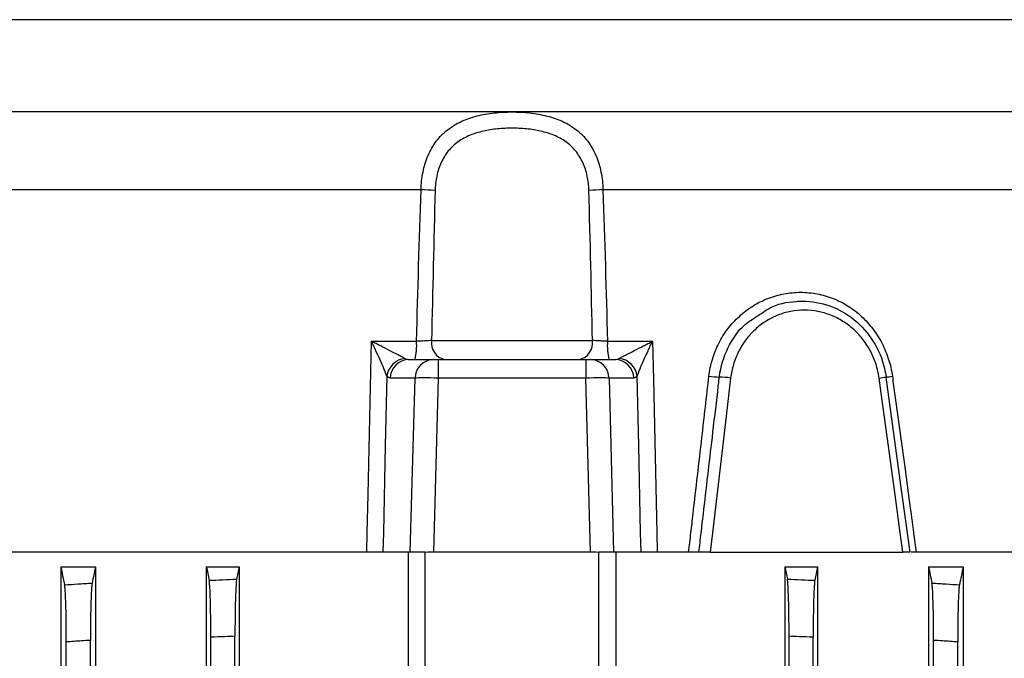
# Model space of a CAD drawing. Units: millimetres. Extents: x -1356 to 818, y -818 to 818.
# Drawn here: x -92 to 10, y 665 to 731 of the extents above; entities that cross this region are included whole.
import ezdxf

# ---------------------------------------------------------------- set-up
doc = ezdxf.new("R2010")
doc.units = ezdxf.units.MM

msp = doc.modelspace()

# ---------------------------------------------------------------- linework, layer by layer
at = {"color": 7, "linetype": 'Continuous', "lineweight": 25}
for p, q in [((52.67, 730.8), (-134.91, 730.8)), ((-127.14, 721.27), (44.9, 721.27)), ((-50.56, 713.15), (-155.86, 713.15)), ((73.62, 713.15), (-31.68, 713.15)), ((-55.7, 697.45), (-51.03, 697.45)), ((-49.47, 697.52), (-32.77, 697.52)), ((-31.21, 697.45), (-26.54, 697.45)), ((-51.83, 695.55), (-49.25, 695.55)), ((-49.25, 695.55), (-48.77, 695.55)), ((-48.77, 695.55), (-33.47, 695.55)), ((-48.77, 695.55), (-48.77, 693.62)), ((-33.47, 695.55), (-33.47, 693.62)), ((-33.47, 695.55), (-32.98, 695.55)), ((-32.98, 695.55), (-30.41, 695.55)), ((-51.18, 693.62), (-53.76, 693.62)), ((-51.67, 675.55), (-51.18, 693.62)), ((-48.77, 693.62), (-49.26, 675.55)), ((-33.47, 693.62), (-48.77, 693.62)), ((-32.98, 675.55), (-33.47, 693.62)), ((-31.05, 693.62), (-30.57, 675.55)), ((-28.48, 693.62), (-31.05, 693.62)), ((-2.3, 693.72), (-2.29, 693.72)), ((-56.19, 675.55), (-123.56, 675.55)), ((-51.67, 675.55), (-54.52, 675.55)), ((-51.9, 675.55), (-51.9, 638.06)), ((-50.12, 675.55), (-51.67, 675.55)), ((-50.12, 653.05), (-50.12, 675.55)), ((-49.26, 675.55), (-49.84, 675.55)), ((-32.98, 675.55), (-49.26, 675.55)), ((-32.4, 675.55), (-32.98, 675.55)), ((-30.57, 675.55), (-32.12, 675.55)), ((-32.12, 653.05), (-32.12, 675.55)), ((-27.72, 675.55), (-30.57, 675.55)), ((-30.34, 675.55), (-30.34, 638.06)), ((-22.79, 675.55), (-26.05, 675.55)), ((-20.56, 675.55), (-0.56, 675.55)), ((41.32, 675.55), (0.83, 675.55)), ((-87.95, 674.05), (-87.95, 490.05)), ((-87.95, 674.05), (-84.34, 674.05)), ((-84.34, 674.05), (-84.34, 490.05)), ((-72.84, 674.05), (-72.84, 490.05)), ((-72.84, 674.05), (-69.43, 674.05)), ((-69.43, 674.05), (-69.43, 490.05)), ((-12.8, 674.05), (-12.8, 490.05)), ((-12.8, 674.05), (-9.4, 674.05)), ((-9.4, 674.05), (-9.4, 490.05)), ((2.1, 674.05), (2.1, 490.05)), ((2.1, 674.05), (5.71, 674.05)), ((5.71, 674.05), (5.71, 490.05)), ((-87.37, 497.85), (-87.37, 666.25)), ((-84.87, 497.69), (-84.87, 666.41)), ((-72.37, 497.37), (-72.37, 666.73)), ((-69.87, 497.27), (-69.87, 666.83)), ((-12.37, 497.27), (-12.37, 666.83)), ((-9.87, 497.37), (-9.87, 666.73)), ((2.63, 497.69), (2.63, 666.41)), ((5.13, 497.85), (5.13, 666.25))]:
    msp.add_line(p, q, dxfattribs=at)
at = {"color": 144, "linetype": 'Continuous', "lineweight": 18}
for p, q in [((-56.2, 675.55), (-54.61, 675.55)), ((-50.13, 675.55), (-50.12, 675.55)), ((-49.84, 675.55), (-50.12, 675.55)), ((-32.12, 675.55), (-32.4, 675.55)), ((-32.11, 675.55), (-32.12, 675.55)), ((-27.62, 675.55), (-26.03, 675.55)), ((-22.76, 675.55), (-21.94, 675.55)), ((0.48, 675.55), (0.89, 675.55))]:
    msp.add_line(p, q, dxfattribs=at)
at = {"color": 7, "linetype": 'Continuous', "lineweight": 25, "flags": 128}
for points in [[(-56.19, 675.55), (-56.15, 677.55), (-56.06, 681.54), (-55.7, 697.45)], [(-26.54, 697.45), (-26.45, 693.45), (-26.09, 677.55), (-26.05, 675.55)], [(-54.1, 693.82), (-54.27, 686.61), (-54.47, 677.55), (-54.52, 675.55)], [(-27.72, 675.55), (-27.77, 677.55), (-27.97, 686.61), (-28.14, 693.82)], [(-18.43, 693.62), (-18.9, 689.66), (-20.33, 677.55), (-20.56, 675.55)], [(-0.56, 675.55), (-0.83, 677.55), (-1.37, 681.51), (-2.2, 687.57), (-2.81, 692.04), (-3.02, 693.62)], [(0.19, 675.55), (-0.73, 682.26), (-2.29, 693.73)]]:
    msp.add_lwpolyline(points, dxfattribs=at)
at = {"color": 7, "linetype": 'Continuous', "lineweight": 25}
for centre, radius, start, end in [((-51.4, 680.19), 32.97, 85.9948, 88.5366), ((-30.83, 680.19), 32.97, 91.4634, 94.0052), ((-56.6, 696.99), 5.59, 345.0534, 4.6538), ((-47.72, 697.28), 1.77, 172.3569, 258.0801), ((-34.52, 697.28), 1.77, 281.9199, 7.6431), ((-25.64, 696.99), 5.59, 175.3462, 194.9466), ((-52, 693.55), 2.12, 96.1411, 172.5254), ((-51.8, 693.59), 1.96, 90.9643, 179.0216), ((-49.22, 693.59), 1.96, 90.9643, 179.0216), ((-33.02, 693.59), 1.96, 0.9784, 89.0357), ((-30.44, 693.59), 1.96, 0.9784, 89.0357), ((-30.23, 693.55), 2.12, 7.4746, 83.8589), ((-19.56, 701.55), 7.82, 261.6993, 269.6953), ((-4.7, 714.93), 21.34, 276.4404, 278.203), ((-19.77, 684.77), 8.96, 81.3916, 88.9144), ((-54.45, 1072.01), 381.86, 277.74, 277.8509)]:
    msp.add_arc(centre, radius, start, end, dxfattribs=at)
for centre, major_axis, start_param, end_param in [((-48.77, 693.55), (2.5, -0.05), 1.571581, 2.879644), ((-33.47, 693.55), (2.5, 0.05), 0.261949, 1.570011)]:
    msp.add_ellipse(centre, major_axis=major_axis, ratio=0.027909, start_param=start_param, end_param=end_param, dxfattribs=at)
for points, knots in [([(-50.56, 713.15), (-50.55, 713.78), (-50.48, 714.39), (-50.29, 715.29), (-50.22, 715.58), (-50.04, 716.15), (-49.94, 716.43), (-49.71, 716.97), (-49.59, 717.22), (-49.3, 717.72), (-49.14, 717.96), (-48.81, 718.41), (-48.63, 718.62), (-48.24, 719.01), (-48.03, 719.2), (-47.38, 719.71), (-46.9, 720), (-46.13, 720.36), (-45.86, 720.46), (-45.31, 720.66), (-45.03, 720.74), (-44.17, 720.96), (-43.58, 721.06), (-42.67, 721.16), (-42.36, 721.19), (-41.74, 721.22), (-41.43, 721.23), (-40.5, 721.23), (-39.88, 721.2), (-38.97, 721.1), (-38.67, 721.05), (-38.07, 720.95), (-37.78, 720.88), (-36.92, 720.66), (-36.37, 720.48), (-35.6, 720.12), (-35.35, 719.99), (-34.87, 719.7), (-34.64, 719.54), (-34.21, 719.2), (-34, 719.02), (-33.61, 718.62), (-33.43, 718.41), (-32.93, 717.74), (-32.64, 717.24), (-32.18, 716.16), (-32.01, 715.59), (-31.76, 714.4), (-31.69, 713.78), (-31.68, 713.15)], [0, 0, 0, 0, 0.0625, 0.0625, 0.09375, 0.09375, 0.125, 0.125, 0.15625, 0.15625, 0.1875, 0.1875, 0.21875, 0.21875, 0.25, 0.25, 0.3125, 0.3125, 0.34375, 0.34375, 0.375, 0.375, 0.4375, 0.4375, 0.46875, 0.46875, 0.5, 0.5, 0.5625, 0.5625, 0.59375, 0.59375, 0.625, 0.625, 0.6875, 0.6875, 0.71875, 0.71875, 0.75, 0.75, 0.78125, 0.78125, 0.8125, 0.8125, 0.875, 0.875, 0.9375, 0.9375, 1, 1, 1, 1]), ([(-33.14, 713.08), (-33.15, 713.59), (-33.21, 714.1), (-33.37, 714.82), (-33.43, 715.06), (-33.58, 715.53), (-33.67, 715.75), (-33.97, 716.41), (-34.22, 716.82), (-34.66, 717.36), (-34.82, 717.53), (-35.16, 717.85), (-35.34, 718), (-35.72, 718.26), (-35.92, 718.39), (-36.33, 718.61), (-36.55, 718.72), (-37.21, 718.99), (-37.67, 719.13), (-38.62, 719.34), (-39.12, 719.42), (-40.11, 719.52), (-40.61, 719.54), (-41.62, 719.54), (-42.13, 719.52), (-43.13, 719.42), (-43.61, 719.34), (-44.33, 719.18), (-44.56, 719.12), (-45.03, 718.98), (-45.25, 718.9), (-45.91, 718.62), (-46.33, 718.4), (-46.9, 718), (-47.08, 717.85), (-47.42, 717.53), (-47.58, 717.36), (-48.02, 716.82), (-48.27, 716.41), (-48.57, 715.75), (-48.66, 715.53), (-48.81, 715.06), (-48.87, 714.82), (-49.03, 714.09), (-49.09, 713.59), (-49.1, 713.08)], [0, 0, 0, 0, 0.0625, 0.0625, 0.09375, 0.09375, 0.125, 0.125, 0.1875, 0.1875, 0.21875, 0.21875, 0.25, 0.25, 0.28125, 0.28125, 0.3125, 0.3125, 0.375, 0.375, 0.4375, 0.4375, 0.5, 0.5, 0.5625, 0.5625, 0.625, 0.625, 0.65625, 0.65625, 0.6875, 0.6875, 0.75, 0.75, 0.78125, 0.78125, 0.8125, 0.8125, 0.875, 0.875, 0.90625, 0.90625, 0.9375, 0.9375, 1, 1, 1, 1]), ([(-20.69, 693.81), (-20.62, 694.4), (-20.5, 694.99), (-20.15, 696.14), (-19.93, 696.69), (-19.53, 697.48), (-19.38, 697.74), (-19.07, 698.24), (-18.9, 698.49), (-18.36, 699.2), (-17.96, 699.63), (-17.31, 700.22), (-17.09, 700.41), (-16.62, 700.77), (-16.38, 700.94), (-15.63, 701.4), (-15.11, 701.66), (-14.3, 701.98), (-14.03, 702.08), (-13.47, 702.24), (-13.18, 702.31), (-12.33, 702.47), (-11.75, 702.52), (-10.6, 702.52), (-10.01, 702.46), (-8.88, 702.25), (-8.33, 702.09), (-7.52, 701.77), (-7.25, 701.65), (-6.73, 701.38), (-6.48, 701.24), (-5.74, 700.77), (-5.28, 700.42), (-4.63, 699.82), (-4.42, 699.61), (-4.03, 699.17), (-3.84, 698.95), (-3.31, 698.24), (-2.99, 697.74), (-2.58, 696.94), (-2.46, 696.67), (-2.23, 696.12), (-2.13, 695.84), (-1.86, 694.99), (-1.73, 694.4), (-1.65, 693.81)], [0, 0, 0, 0, 0.0625, 0.0625, 0.125, 0.125, 0.15625, 0.15625, 0.1875, 0.1875, 0.25, 0.25, 0.28125, 0.28125, 0.3125, 0.3125, 0.375, 0.375, 0.40625, 0.40625, 0.4375, 0.4375, 0.5, 0.5, 0.5625, 0.5625, 0.625, 0.625, 0.65625, 0.65625, 0.6875, 0.6875, 0.75, 0.75, 0.78125, 0.78125, 0.8125, 0.8125, 0.875, 0.875, 0.90625, 0.90625, 0.9375, 0.9375, 1, 1, 1, 1]), ([(-15.42, 700.2), (-15.11, 700.43), (-14, 701.26), (-12.37, 701.55), (-10.23, 701.64), (-8.08, 701.26), (-5.49, 699.8), (-3.49, 697.51), (-2.56, 695.32), (-2.35, 694.02), (-2.3, 693.72)], [0, 0, 0, 0, 0.066979, 0.237178, 0.273479, 0.440993, 0.608594, 0.778164, 0.94942, 1, 1, 1, 1]), ([(-19.6, 693.72), (-19.6, 693.74), (-19.47, 694.79), (-18.85, 696.78), (-17.33, 699.05), (-15.94, 699.88), (-15.42, 700.2)], [0, 0, 0, 0, 0.007383, 0.390266, 0.769494, 1, 1, 1, 1]), ([(-3.02, 693.62), (-3.09, 694.11), (-3.2, 694.59), (-3.49, 695.51), (-3.67, 695.95), (-4.12, 696.8), (-4.38, 697.22), (-4.97, 697.97), (-5.29, 698.32), (-5.82, 698.81), (-6, 698.96), (-6.38, 699.25), (-6.58, 699.38), (-7.18, 699.76), (-7.6, 699.97), (-8.26, 700.23), (-8.49, 700.31), (-8.94, 700.44), (-9.17, 700.49), (-9.85, 700.62), (-10.32, 700.67), (-11.26, 700.67), (-11.73, 700.62), (-12.65, 700.45), (-13.09, 700.32), (-13.75, 700.06), (-13.96, 699.96), (-14.38, 699.74), (-14.59, 699.63), (-15.18, 699.25), (-15.55, 698.97), (-16.07, 698.48), (-16.24, 698.31), (-16.56, 697.96), (-16.71, 697.78), (-17.14, 697.21), (-17.39, 696.8), (-17.82, 695.94), (-18, 695.5), (-18.27, 694.58), (-18.37, 694.11), (-18.43, 693.62)], [0, 0, 0, 0, 0.0625, 0.0625, 0.125, 0.125, 0.1875, 0.1875, 0.25, 0.25, 0.28125, 0.28125, 0.3125, 0.3125, 0.375, 0.375, 0.40625, 0.40625, 0.4375, 0.4375, 0.5, 0.5, 0.5625, 0.5625, 0.625, 0.625, 0.65625, 0.65625, 0.6875, 0.6875, 0.75, 0.75, 0.78125, 0.78125, 0.8125, 0.8125, 0.875, 0.875, 0.9375, 0.9375, 1, 1, 1, 1]), ([(-54.1, 693.82), (-54.14, 693.93), (-54.19, 694.05), (-54.29, 694.31), (-54.35, 694.45), (-54.53, 694.88), (-54.67, 695.19), (-54.95, 695.82), (-55.09, 696.14), (-55.32, 696.62), (-55.39, 696.79), (-55.54, 697.12), (-55.62, 697.28), (-55.7, 697.45)], [0, 0, 0, 0, 0.125, 0.125, 0.25, 0.25, 0.5, 0.5, 0.75, 0.75, 0.875, 0.875, 1, 1, 1, 1]), ([(-52.23, 695.65), (-52.32, 695.7), (-52.43, 695.76), (-52.67, 695.88), (-52.81, 695.95), (-53.22, 696.17), (-53.51, 696.32), (-54.12, 696.63), (-54.43, 696.79), (-54.9, 697.03), (-55.06, 697.12), (-55.38, 697.28), (-55.54, 697.36), (-55.7, 697.45)], [0, 0, 0, 0, 0.125, 0.125, 0.25, 0.25, 0.5, 0.5, 0.75, 0.75, 0.875, 0.875, 1, 1, 1, 1]), ([(-49.47, 697.52), (-49.57, 697.51), (-49.68, 697.5), (-49.92, 697.49), (-50.05, 697.48), (-50.45, 697.46), (-50.74, 697.45), (-51.03, 697.45)], [0, 0, 0, 0, 0.25, 0.25, 0.5, 0.5, 1, 1, 1, 1]), ([(-31.21, 697.45), (-31.35, 697.45), (-31.49, 697.45), (-31.78, 697.46), (-31.92, 697.47), (-32.32, 697.49), (-32.56, 697.5), (-32.77, 697.52)], [0, 0, 0, 0, 0.25, 0.25, 0.5, 0.5, 1, 1, 1, 1]), ([(-30.01, 695.65), (-29.92, 695.7), (-29.81, 695.76), (-29.57, 695.88), (-29.43, 695.95), (-29.02, 696.17), (-28.73, 696.32), (-28.12, 696.63), (-27.81, 696.79), (-27.34, 697.03), (-27.18, 697.12), (-26.86, 697.28), (-26.7, 697.36), (-26.54, 697.45)], [0, 0, 0, 0, 0.125, 0.125, 0.25, 0.25, 0.5, 0.5, 0.75, 0.75, 0.875, 0.875, 1, 1, 1, 1]), ([(-28.14, 693.82), (-28.1, 693.93), (-28.05, 694.05), (-27.95, 694.31), (-27.89, 694.45), (-27.71, 694.88), (-27.57, 695.19), (-27.29, 695.82), (-27.15, 696.14), (-26.92, 696.62), (-26.85, 696.79), (-26.7, 697.12), (-26.62, 697.28), (-26.54, 697.45)], [0, 0, 0, 0, 0.125, 0.125, 0.25, 0.25, 0.5, 0.5, 0.75, 0.75, 0.875, 0.875, 1, 1, 1, 1]), ([(-22.79, 675.55), (-22.71, 676.22), (-22.63, 676.88), (-22.55, 677.55), (-22.48, 678.21), (-22.4, 678.87), (-22.33, 679.53), (-22.02, 682.17), (-21.72, 684.82), (-21.41, 687.46), (-21.17, 689.57), (-20.93, 691.69), (-20.69, 693.81)], [-0.00201833, -0.00201833, -0.00201833, -0.00201833, 0, 0, 0, 0.002, 0.002, 0.002, 0.01, 0.01, 0.01, 0.01640557, 0.01640557, 0.01640557, 0.01640557]), ([(-1.65, 693.81), (-1.56, 693.15), (-1.47, 692.48), (-1.38, 691.82), (-1.02, 689.18), (-0.66, 686.54), (-0.3, 683.9), (-0.02, 681.78), (0.27, 679.67), (0.56, 677.55), (0.65, 676.88), (0.74, 676.22), (0.83, 675.55)], [0, 0, 0, 0, 0.002, 0.002, 0.002, 0.01, 0.01, 0.01, 0.01640557, 0.01640557, 0.01640557, 0.0184239, 0.0184239, 0.0184239, 0.0184239]), ([(-21.73, 675.55), (-21.65, 676.22), (-21.57, 676.88), (-21.49, 677.55), (-21.42, 678.21), (-21.34, 678.87), (-21.26, 679.53), (-20.95, 682.17), (-20.64, 684.82), (-20.33, 687.46), (-20.15, 689.04), (-19.96, 690.63), (-19.77, 692.22), (-19.72, 692.72), (-19.66, 693.22), (-19.6, 693.72)], [-0.00201854, -0.00201854, -0.00201854, -0.00201854, 0, 0, 0, 0.002, 0.002, 0.002, 0.01, 0.01, 0.01, 0.01480186, 0.01480186, 0.01480186, 0.01632437, 0.01632437, 0.01632437, 0.01632437]), ([(-54.52, 675.55), (-54.57, 675.55), (-54.65, 675.55), (-54.85, 675.55), (-54.98, 675.55), (-55.28, 675.55), (-55.45, 675.55), (-55.8, 675.55), (-55.99, 675.55), (-56.19, 675.55)], [0, 0, 0, 0, 0.25, 0.25, 0.5, 0.5, 0.75, 0.75, 1, 1, 1, 1]), ([(-26.05, 675.55), (-26.24, 675.55), (-26.43, 675.55), (-26.79, 675.55), (-26.96, 675.55), (-27.25, 675.55), (-27.38, 675.55), (-27.59, 675.55), (-27.67, 675.55), (-27.72, 675.55)], [0, 0, 0, 0, 0.25, 0.25, 0.5, 0.5, 0.75, 0.75, 1, 1, 1, 1]), ([(-21.73, 675.55), (-21.82, 675.55), (-21.98, 675.55), (-22.35, 675.55), (-22.57, 675.55), (-22.79, 675.55)], [0, 0, 0, 0, 0.5, 0.5, 1, 1, 1, 1]), ([(-20.56, 675.55), (-20.79, 675.55), (-21.03, 675.55), (-21.45, 675.55), (-21.63, 675.55), (-21.73, 675.55)], [0, 0, 0, 0, 0.5, 0.5, 1, 1, 1, 1]), ([(0.18, 675.55), (0.18, 675.55), (0.17, 675.55), (0.03, 675.55), (-0.21, 675.55), (-0.42, 675.55), (-0.54, 675.55), (-0.56, 675.55)], [0, 0, 0, 0, 0.200046, 0.455177, 0.711164, 0.96928, 1, 1, 1, 1]), ([(0.83, 675.55), (0.78, 675.55), (0.62, 675.55), (0.42, 675.55), (0.34, 675.55), (0.3, 675.55)], [0, 0, 0, 0, 0.226131, 0.683305, 1, 1, 1, 1]), ([(-87.55, 672.17), (-87.09, 672.2), (-86.64, 672.23), (-86.18, 672.26), (-85.69, 672.29), (-85.19, 672.32), (-84.69, 672.35)], [0, 0, 0, 0, 0.001366191, 0.001366191, 0.001366191, 0.002856475, 0.002856475, 0.002856475, 0.002856475]), ([(-84.69, 672.35), (-84.71, 672.29), (-84.72, 672.2), (-84.74, 671.97), (-84.75, 671.82), (-84.77, 671.47), (-84.78, 671.27), (-84.8, 670.82), (-84.81, 670.57), (-84.83, 670.03), (-84.83, 669.74), (-84.85, 669.14), (-84.85, 668.81), (-84.86, 668.15), (-84.86, 667.81), (-84.87, 667.12), (-84.87, 666.76), (-84.87, 666.41)], [0, 0, 0, 0, 0.125, 0.125, 0.25, 0.25, 0.375, 0.375, 0.5, 0.5, 0.625, 0.625, 0.75, 0.75, 0.875, 0.875, 1, 1, 1, 1]), ([(-72.54, 672.64), (-72.08, 672.66), (-71.62, 672.68), (-71.16, 672.7), (-70.67, 672.72), (-70.18, 672.74), (-69.7, 672.76)], [0, 0, 0, 0, 0.001381919, 0.001381919, 0.001381919, 0.002850955, 0.002850955, 0.002850955, 0.002850955]), ([(-72.37, 666.73), (-72.37, 667.08), (-72.37, 667.43), (-72.37, 668.12), (-72.38, 668.46), (-72.39, 669.12), (-72.39, 669.44), (-72.4, 670.04), (-72.41, 670.33), (-72.43, 670.87), (-72.44, 671.11), (-72.45, 671.56), (-72.46, 671.76), (-72.49, 672.11), (-72.5, 672.26), (-72.52, 672.49), (-72.53, 672.58), (-72.54, 672.64)], [0, 0, 0, 0, 0.125, 0.125, 0.25, 0.25, 0.375, 0.375, 0.5, 0.5, 0.625, 0.625, 0.75, 0.75, 0.875, 0.875, 1, 1, 1, 1]), ([(-69.7, 672.76), (-69.71, 672.7), (-69.72, 672.61), (-69.74, 672.37), (-69.75, 672.22), (-69.77, 671.87), (-69.78, 671.67), (-69.8, 671.23), (-69.81, 670.98), (-69.83, 670.44), (-69.83, 670.15), (-69.85, 669.55), (-69.85, 669.23), (-69.86, 668.56), (-69.86, 668.23), (-69.87, 667.54), (-69.87, 667.19), (-69.87, 666.83)], [0, 0, 0, 0, 0.125, 0.125, 0.25, 0.25, 0.375, 0.375, 0.5, 0.5, 0.625, 0.625, 0.75, 0.75, 0.875, 0.875, 1, 1, 1, 1]), ([(-12.37, 666.83), (-12.37, 667.19), (-12.37, 667.54), (-12.37, 668.22), (-12.38, 668.56), (-12.39, 669.23), (-12.39, 669.54), (-12.4, 670.15), (-12.41, 670.44), (-12.43, 670.98), (-12.44, 671.22), (-12.45, 671.67), (-12.46, 671.87), (-12.49, 672.22), (-12.5, 672.37), (-12.52, 672.61), (-12.53, 672.7), (-12.54, 672.76)], [0, 0, 0, 0, 0.125, 0.125, 0.25, 0.25, 0.375, 0.375, 0.5, 0.5, 0.625, 0.625, 0.75, 0.75, 0.875, 0.875, 1, 1, 1, 1]), ([(-12.54, 672.76), (-12.05, 672.74), (-11.56, 672.72), (-11.08, 672.7), (-10.62, 672.68), (-10.16, 672.66), (-9.7, 672.64)], [0, 0, 0, 0, 0.001469029, 0.001469029, 0.001469029, 0.002850955, 0.002850955, 0.002850955, 0.002850955]), ([(-9.7, 672.64), (-9.71, 672.58), (-9.72, 672.49), (-9.74, 672.26), (-9.75, 672.11), (-9.77, 671.76), (-9.78, 671.56), (-9.8, 671.12), (-9.81, 670.87), (-9.83, 670.33), (-9.83, 670.04), (-9.85, 669.44), (-9.85, 669.12), (-9.86, 668.46), (-9.86, 668.12), (-9.87, 667.43), (-9.87, 667.08), (-9.87, 666.73)], [0, 0, 0, 0, 0.125, 0.125, 0.25, 0.25, 0.375, 0.375, 0.5, 0.5, 0.625, 0.625, 0.75, 0.75, 0.875, 0.875, 1, 1, 1, 1]), ([(2.63, 666.41), (2.63, 666.76), (2.63, 667.11), (2.63, 667.81), (2.62, 668.15), (2.61, 668.81), (2.61, 669.13), (2.6, 669.74), (2.59, 670.03), (2.57, 670.57), (2.56, 670.82), (2.55, 671.27), (2.54, 671.47), (2.51, 671.82), (2.5, 671.97), (2.48, 672.2), (2.47, 672.29), (2.46, 672.35)], [0, 0, 0, 0, 0.125, 0.125, 0.25, 0.25, 0.375, 0.375, 0.5, 0.5, 0.625, 0.625, 0.75, 0.75, 0.875, 0.875, 1, 1, 1, 1]), ([(2.46, 672.35), (2.95, 672.32), (3.45, 672.29), (3.94, 672.26), (4.4, 672.23), (4.85, 672.2), (5.31, 672.17)], [0, 0, 0, 0, 0.001490278, 0.001490278, 0.001490278, 0.002856474, 0.002856474, 0.002856474, 0.002856474]), ([(-87.37, 666.25), (-87.37, 666.61), (-87.37, 666.96), (-87.37, 667.65), (-87.38, 667.99), (-87.39, 668.66), (-87.39, 668.97), (-87.4, 669.58), (-87.41, 669.87), (-87.43, 670.41), (-87.44, 670.65), (-87.45, 670.99), (-87.45, 671.1), (-87.47, 671.3), (-87.47, 671.39), (-87.49, 671.65), (-87.5, 671.8), (-87.52, 672.03), (-87.53, 672.12), (-87.55, 672.17)], [0, 0, 0, 0, 0.125, 0.125, 0.25, 0.25, 0.375, 0.375, 0.5, 0.5, 0.625, 0.625, 0.6875, 0.6875, 0.75, 0.75, 0.875, 0.875, 1, 1, 1, 1]), ([(5.31, 672.17), (5.29, 672.12), (5.28, 672.03), (5.26, 671.8), (5.25, 671.65), (5.23, 671.3), (5.22, 671.1), (5.2, 670.66), (5.19, 670.41), (5.17, 669.87), (5.17, 669.58), (5.15, 668.98), (5.15, 668.65), (5.14, 667.99), (5.14, 667.65), (5.13, 666.96), (5.13, 666.61), (5.13, 666.25)], [0, 0, 0, 0, 0.125, 0.125, 0.25, 0.25, 0.375, 0.375, 0.5, 0.5, 0.625, 0.625, 0.75, 0.75, 0.875, 0.875, 1, 1, 1, 1]), ([(-84.87, 666.41), (-85.18, 666.39), (-85.5, 666.37), (-85.81, 666.35), (-86.33, 666.32), (-86.85, 666.28), (-87.37, 666.25)], [0, 0, 0, 0, 0.000944716, 0.000944716, 0.000944716, 0.002504935, 0.002504935, 0.002504935, 0.002504935]), ([(-69.87, 666.83), (-70.22, 666.82), (-70.56, 666.8), (-70.91, 666.79), (-71.4, 666.77), (-71.88, 666.75), (-72.37, 666.73)], [0, 0, 0, 0, 0.001043489, 0.001043489, 0.001043489, 0.002502287, 0.002502287, 0.002502287, 0.002502287]), ([(-9.87, 666.73), (-10.36, 666.75), (-10.84, 666.77), (-11.33, 666.79), (-11.67, 666.8), (-12.02, 666.82), (-12.37, 666.83)], [0, 0, 0, 0, 0.001458804, 0.001458804, 0.001458804, 0.002502286, 0.002502286, 0.002502286, 0.002502286]), ([(5.13, 666.25), (4.61, 666.28), (4.09, 666.32), (3.57, 666.35), (3.26, 666.37), (2.94, 666.39), (2.63, 666.41)], [0, 0, 0, 0, 0.001560224, 0.001560224, 0.001560224, 0.002504935, 0.002504935, 0.002504935, 0.002504935])]:
    msp.add_open_spline(points, degree=3, knots=knots, dxfattribs=at)
for points in [[(-51.03, 697.45), (-50.89, 702.68), (-50.73, 707.92), (-50.56, 713.15)], [(-49.1, 713.08), (-49.23, 707.89), (-49.36, 702.7), (-49.47, 697.52)], [(-32.77, 697.52), (-32.88, 702.7), (-33, 707.89), (-33.14, 713.08)], [(-31.68, 713.15), (-31.51, 707.92), (-31.35, 702.68), (-31.21, 697.45)], [(-52.23, 695.65), (-52.1, 695.58), (-51.97, 695.55), (-51.83, 695.55)], [(-30.41, 695.55), (-30.27, 695.55), (-30.14, 695.58), (-30.01, 695.65)], [(-53.76, 693.62), (-53.88, 693.62), (-53.99, 693.69), (-54.1, 693.82)], [(-28.14, 693.82), (-28.25, 693.69), (-28.36, 693.62), (-28.48, 693.62)], [(-87.95, 674.05), (-87.82, 673.43), (-87.68, 672.8), (-87.55, 672.17)], [(-84.34, 674.05), (-84.46, 673.49), (-84.58, 672.92), (-84.69, 672.35)], [(-72.84, 674.05), (-72.74, 673.58), (-72.64, 673.11), (-72.54, 672.64)], [(-69.43, 674.05), (-69.52, 673.62), (-69.61, 673.19), (-69.7, 672.76)], [(-12.8, 674.05), (-12.72, 673.62), (-12.63, 673.19), (-12.54, 672.76)], [(-9.4, 674.05), (-9.5, 673.58), (-9.6, 673.11), (-9.7, 672.64)], [(2.1, 674.05), (2.22, 673.49), (2.34, 672.92), (2.46, 672.35)], [(5.71, 674.05), (5.58, 673.43), (5.44, 672.8), (5.31, 672.17)]]:
    msp.add_open_spline(points, degree=3, dxfattribs=at)

doc.saveas('drawing.dxf')
